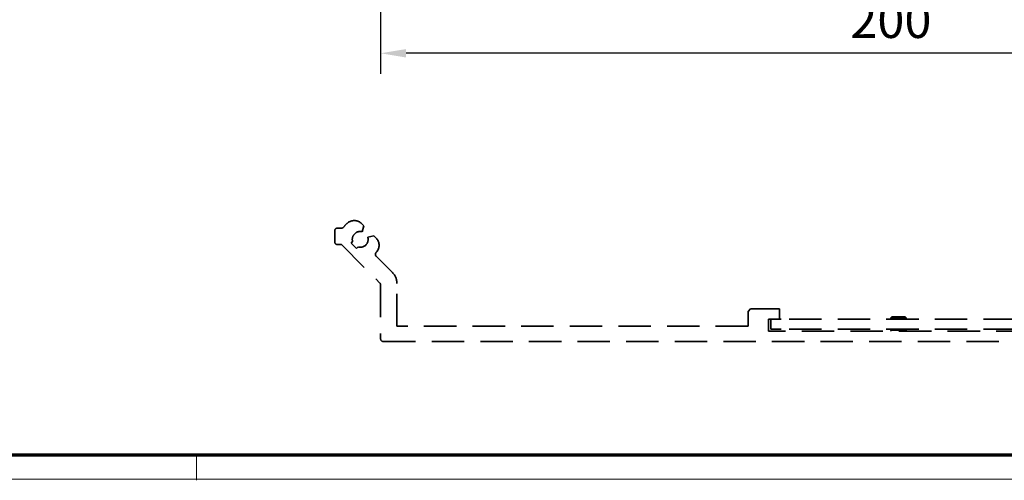
# Model space of a CAD drawing. Units: millimetres. Extents: x 3420 to 4642, y -549 to 9920.
# Drawn here: x 3823 to 4015, y 5806 to 5896 of the extents above; entities that cross this region are included whole.
import ezdxf

# ---------------------------------------------------------------- set-up
doc = ezdxf.new("R2010")
doc.units = ezdxf.units.MM
doc.linetypes.add('Integralverkleidung_Antriebshoehe_100mm Bruchstück$0$VERDECKT', pattern=[9.525, 6.35, -3.175])
for name, color, linetype in [('01_ZRahmen', 7, 'Continuous'), ('Integralverkleidung_Antriebshoehe_100mm Bruchstück$0$Integralverkleidung_Antriebshoehe_100mm', 7, 'Continuous'), ('Konstruktion', 31, 'Continuous'), ('Mass', 7, 'Continuous')]:
    doc.layers.add(name, color=color, linetype=linetype)
doc.styles.add('Bemassungstext (DORMA)', font='isocpeur.ttf', dxfattribs={"height": 3.5})
doc.dimstyles.new('DORMA_M', dxfattribs={"dimtxt": 3.5, "dimasz": 2.5, "dimexe": 2, "dimexo": 0, "dimgap": 1.5, "dimtad": 1, "dimdec": 1, "dimtxsty": 'Bemassungstext (DORMA)', "dimcen": 0.1, "dimclrd": 256, "dimclrt": 256, "dimadec": 8, "dimazin": 2, "dimtfac": 1, "dimtdec": 1, "dimtmove": 0, "dimatfit": 3, "dimfxl": 1, "dimtolj": 1, "dimlwd": -1, "dimarcsym": 0})

# ---------------------------------------------------------------- blocks, each defined once
blk = doc.blocks.new('*D400')
at = {"layer": 'Defpoints', "color": 0, "transparency": 16777216}
for p in [(3893.26, 5918.66), (4093.26, 5918.16), (3893.26, 5889.85)]:
    blk.add_point(p, dxfattribs=at)
at = {"layer": 'Mass', "color": 0, "lineweight": -2, "transparency": 16777216}
for p, q in [((3893.26, 5918.66), (3893.26, 5885.85)), ((4093.26, 5918.16), (4093.26, 5885.85))]:
    blk.add_line(p, q, dxfattribs=at)
at = {"layer": 'Mass', "transparency": 16777216}
blk.add_line((4088.26, 5889.85), (3898.26, 5889.85), dxfattribs=at)
for points in [[(3898.26, 5890.68), (3898.26, 5889.02), (3893.26, 5889.85)], [(4088.26, 5890.68), (4088.26, 5889.02), (4093.26, 5889.85)]]:
    blk.add_solid(points, dxfattribs=at)
at = {"layer": 'Mass', "transparency": 16777216, "insert": (3993.26, 5896.35), "char_height": 7, "attachment_point": 5, "style": 'Bemassungstext (DORMA)'}
blk.add_mtext('\\A1;200', dxfattribs=at)
blk = doc.blocks.new('Integralverkleidung_Antriebshoehe_100mm Bruchstück$0$Integralverkleidung_Antriebshoehe_100mm')
at = {"layer": 'Integralverkleidung_Antriebshoehe_100mm Bruchstück$0$Integralverkleidung_Antriebshoehe_100mm', "color": 1, "linetype": 'Integralverkleidung_Antriebshoehe_100mm Bruchstück$0$VERDECKT', "lineweight": 35}
for p, q in [((-203.86, -1.5), (-204.7, -1.5)), ((-199.49, -1.05), (-199.94, -0.59)), ((-199.8, -2.2), (-199.49, -1.05)), ((-205.2, -2), (-205.2, -4.2)), ((-197.55, -2.99), (-198.7, -3.3)), ((-197.09, -3.44), (-197.55, -2.99)), ((-204.7, -4.7), (-203.9, -4.7)), ((-203.9, -4.7), (-196.35, -12.25)), ((-202, -4.44), (-201.69, -4.13)), ((-200.94, -5.5), (-202, -4.44)), ((-200.63, -5.19), (-200.94, -5.5)), ((-193.88, -10.2), (-197.08, -6.99)), ((-196.2, -12.61), (-196.2, -23.2)), ((-193, -20.7), (-193, -12.32)), ((-123.7, -17.3), (-124.2, -17.8)), ((-118, -17.3), (-123.7, -17.3)), ((-118, -19.3), (-118, -17.3)), ((-124.2, -17.8), (-124.2, -20.7)), ((-96, -18.9), (-96.2, -19.1)), ((-96.2, -19.1), (-96.2, -19.3)), ((-96.2, -19.1), (-94.7, -19.1)), ((-96, -18.9), (-94.7, -18.9)), ((-94.7, -18.9), (-93.4, -18.9)), ((-94.7, -19.1), (-93.2, -19.1)), ((-93.2, -19.1), (-93.4, -18.9)), ((-93.2, -19.3), (-93.2, -19.1)), ((-124.2, -20.7), (-193, -20.7)), ((-120.2, -19.3), (-118, -19.3)), ((-120.2, -21.7), (-120.2, -19.3)), ((-119.7, -21.3), (-119.7, -19.3)), ((-118, -19.3), (-117.7, -19.3)), ((-71.7, -19.3), (-117.7, -19.3)), ((-69.2, -21.7), (-120.2, -21.7)), ((-117.7, -21.3), (-119.7, -21.3)), ((-71.7, -21.3), (-117.7, -21.3)), ((-96.2, -21.3), (-96.2, -21.47)), ((-96.2, -21.47), (-96.07, -21.7)), ((-96.2, -21.47), (-94.7, -21.47)), ((-94.7, -21.47), (-93.2, -21.47)), ((-93.33, -21.7), (-93.2, -21.47)), ((-93.2, -21.47), (-93.2, -21.3)), ((-195.7, -23.7), (3.8, -23.7))]:
    blk.add_line(p, q, dxfattribs=at)
at = {"layer": 'Integralverkleidung_Antriebshoehe_100mm Bruchstück$0$Integralverkleidung_Antriebshoehe_100mm', "color": 1, "linetype": 'Integralverkleidung_Antriebshoehe_100mm Bruchstück$0$VERDECKT', "lineweight": 18}
for p, q in [((-94.7, -18.92), (-94.7, -19.08)), ((-94.7, -19.27), (-94.7, -19.13)), ((-94.7, -21.44), (-94.7, -21.33)), ((-94.7, -21.67), (-94.7, -21.5))]:
    blk.add_line(p, q, dxfattribs=at)
at = {"layer": 'Integralverkleidung_Antriebshoehe_100mm Bruchstück$0$Integralverkleidung_Antriebshoehe_100mm', "color": 1, "linetype": 'Integralverkleidung_Antriebshoehe_100mm Bruchstück$0$VERDECKT', "lineweight": 35}
for centre, radius, start, end in [((-204.7, -2), 0.5, 90, 180), ((-203.86, -1), 0.5, 270, 323.6009), ((-200.2, -3.7), 4.05, 124.4143, 143.6009), ((-201.36, -2.01), 2, 45, 124.4143), ((-200.2, -3.7), 1.55, 75, 180), ((-200.2, -3.7), 1.55, 180, 196.0615), ((-200.2, -3.7), 1.55, 253.9385, 15), ((-198.51, -4.86), 2, 325.5857, 45), ((-204.7, -4.2), 0.5, 180, 270), ((-196.73, -6.64), 0.5, 139.7477, 180), ((-196.73, -6.64), 0.5, 180, 225), ((-200.2, -3.7), 4.05, 319.7477, 325.5857), ((-196, -12.32), 3, 0, 45), ((-196.7, -12.61), 0.5, 0, 45), ((-195.7, -23.2), 0.5, 180, 270)]:
    blk.add_arc(centre, radius, start, end, dxfattribs=at)
blk = doc.blocks.new('Integralverkleidung_Antriebshoehe_100mm Bruchstück')
at = {"layer": 'Integralverkleidung_Antriebshoehe_100mm Bruchstück$0$Integralverkleidung_Antriebshoehe_100mm'}
blk.add_blockref('Integralverkleidung_Antriebshoehe_100mm Bruchstück$0$Integralverkleidung_Antriebshoehe_100mm', (0, 0), dxfattribs=at)
blk = doc.blocks.new('DIN A0_ZRahmen')
at = {"layer": '01_ZRahmen', "color": 1, "lineweight": 20}
blk.add_line((428.8, -0.2), (428.8, 4.8), dxfattribs=at)
blk.add_lwpolyline([(1188.6, 0), (1188.6, 840.6), (0, 840.6), (0, 0)], close=True, dxfattribs=at)
at = {"layer": '01_ZRahmen', "lineweight": 70}
blk.add_lwpolyline([(1183.8, 4.8), (1183.8, 835.8), (19.8, 835.8), (19.8, 4.8)], close=True, dxfattribs=at)

msp = doc.modelspace()

# ---------------------------------------------------------------- block references
at = {"layer": '01_ZRahmen'}
msp.add_blockref('DIN A0_ZRahmen', (3428.38, 5806.41), dxfattribs=at)
at = {"layer": 'Konstruktion'}
msp.add_blockref('Integralverkleidung_Antriebshoehe_100mm Bruchstück', (4089.46, 5857.1), dxfattribs=at)

# ---------------------------------------------------------------- dimensions: what is measured, and where the dimension line sits
at = {"layer": 'Mass'}
dim = msp.add_linear_dim(base=(3893.26, 5889.85), p1=(4093.26, 5918.16), p2=(3893.26, 5918.66), dimstyle='DORMA_M', override={"dimscale": 0, "dimdec": 0}, dxfattribs=at)
dim.commit()
dim.dimension.update_dxf_attribs({"geometry": '*D400', "text_midpoint": (3993.26, 5896.35)})

doc.saveas('drawing.dxf')
